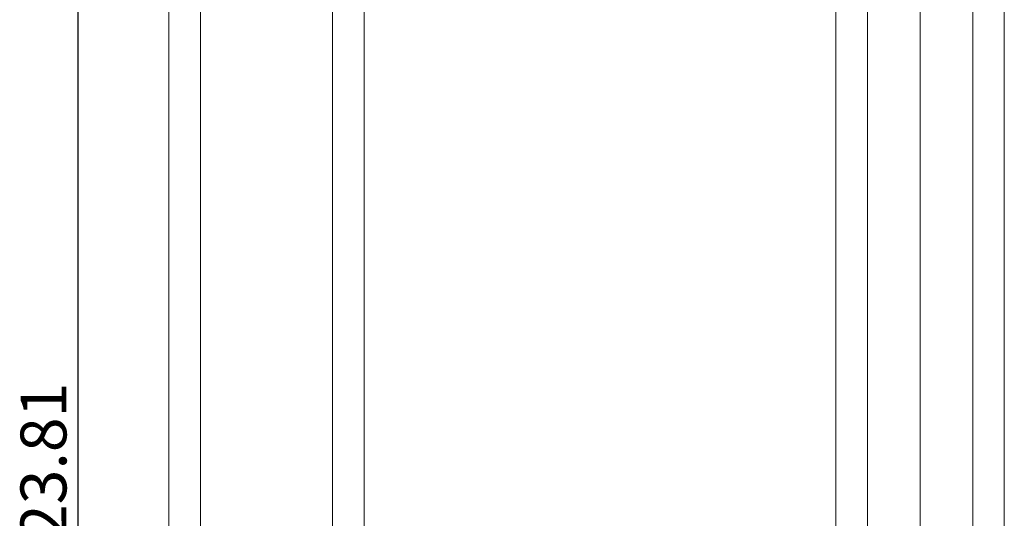
# Model space of a CAD drawing. Units: inches. Extents: x 0.2 to 14.2, y -1 to 18.4.
# Drawn here: x 0.2 to 5.6, y 12.7 to 15.4 of the extents above; entities that cross this region are included whole.
import ezdxf

# ---------------------------------------------------------------- set-up
doc = ezdxf.new("R2010")
doc.units = ezdxf.units.IN
doc.header["$LTSCALE"] = 48
doc.header["$MEASUREMENT"] = 0
doc.layers.add('FORMAT', color=7, linetype='Continuous', lineweight=0)
doc.styles.add('SLDTEXTSTYLE0', font='TXT', dxfattribs={"width": 0.75})
doc.dimstyles.new('SLDDIMSTYLE0', dxfattribs={"dimtxt": 0.25, "dimasz": 0.236, "dimexe": 0, "dimexo": 0.0625, "dimgap": 0.0625, "dimtad": 1, "dimlfac": 12, "dimzin": 4, "dimdsep": 46, "dimtxsty": 'SLDTEXTSTYLE0', "dimcen": 0.09, "dimadec": 0, "dimazin": 0, "dimtfac": 1, "dimtofl": 0, "dimtmove": 0, "dimatfit": 3, "dimfxl": 1, "dimtolj": 1, "dimtzin": 12, "dimarcsym": 0})

# ---------------------------------------------------------------- blocks, each defined once
blk = doc.blocks.new('*D15')
at = {"layer": 'Defpoints', "color": 0, "transparency": 16777216}
for p in [(1.2296, 17.9899), (0.5623, 7.6727), (1.2296, 7.6727)]:
    blk.add_point(p, dxfattribs=at)
at = {"layer": 'FORMAT', "color": 0, "lineweight": -2, "transparency": 16777216}
for p, q in [((1.1671, 17.9899), (0.5623, 17.9899)), ((0.5623, 17.7539), (0.5623, 7.9087)), ((1.1671, 7.6727), (0.5623, 7.6727))]:
    blk.add_line(p, q, dxfattribs=at)
at = {"layer": 'FORMAT', "color": 0, "transparency": 16777216}
for points in [[(0.523, 17.7539), (0.6017, 17.7539), (0.5623, 17.9899)], [(0.523, 7.9087), (0.6017, 7.9087), (0.5623, 7.6727)]]:
    blk.add_solid(points, dxfattribs=at)
at = {"layer": 'FORMAT', "color": 0, "transparency": 16777216, "insert": (0.2498, 12.4251), "char_height": 0.25, "attachment_point": 1, "rotation": 90, "style": 'SLDTEXTSTYLE0'}
blk.add_mtext('\\A1;123.81', dxfattribs=at)

msp = doc.modelspace()

# ---------------------------------------------------------------- linework, layer by layer
at = {"color": 7, "linetype": 'Continuous', "lineweight": 15}
for p, q in [((4.68826, 12.0146), (4.68826, 17.3321)), ((4.8601, 12.0146), (4.8601, 17.3321)), ((5.4331, 17.3321), (5.4331, 12.0146)), ((5.60493, 17.3321), (5.60493, 12.0146)), ((1.05779, 17.1777), (1.05779, 11.8602)), ((1.22962, 17.1777), (1.22962, 11.8602)), ((1.94845, 11.8602), (1.94845, 17.1777)), ((2.12029, 11.8602), (2.12029, 17.1777)), ((5.1466, 16.31126), (5.1466, 12.0146)), ((5.1466, 12.0146), (5.1466, 16.31126))]:
    msp.add_line(p, q, dxfattribs=at)

# ---------------------------------------------------------------- dimensions: what is measured, and where the dimension line sits
at = {"layer": 'FORMAT'}
dim = msp.add_linear_dim(base=(0.56233, 7.6727), p1=(1.22962, 17.98995), p2=(1.22962, 7.6727), angle=90, dimstyle='SLDDIMSTYLE0', dxfattribs=at)
dim.commit()
dim.dimension.update_dxf_attribs({"geometry": '*D15', "text_midpoint": (0.56233, 12.83132), "dimtype": 160})

doc.saveas('drawing.dxf')
